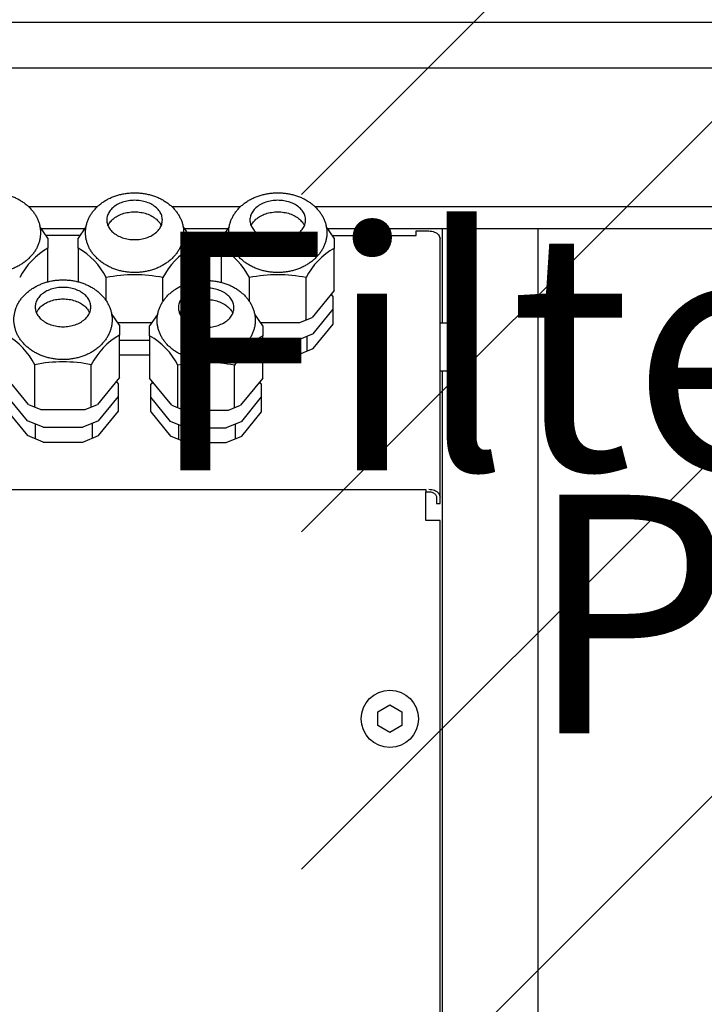
# Model space of a CAD drawing. Units: millimetres. Extents: x 1694 to 13304, y 4555 to 12189.
# Drawn here: x 5489 to 5632, y 8686 to 8893 of the extents above; entities that cross this region are included whole.
import ezdxf

# ---------------------------------------------------------------- set-up
doc = ezdxf.new("R2010")
doc.units = ezdxf.units.MM
doc.layers.add('1', color=7, linetype='Continuous')
doc.styles.add('CONVERTER_18', font='txt.shx', dxfattribs={"width": 0.9})

msp = doc.modelspace()

# ---------------------------------------------------------------- hatches: boundary and pattern name
at = {"layer": '1', "linetype": 'Continuous'}
h = msp.add_hatch(dxfattribs=at)
h.set_pattern_fill('CUSTOM33', color=6, scale=50, angle=45, pattern_type=2)
h.set_pattern_definition([(45, (688.026, 672.73), (-70.71068, 6e-15), [])])
h.paths.add_polyline_path([(4478.51, 7072.21), (5614.26, 7072.21), (6436.51, 7072.21), (6436.51, 8172.21), (5614.26, 8172.21), (4478.51, 8172.21)])
edge = h.paths.add_edge_path(flags=16)
edge.add_arc((5759.72, 8163.56), 2.25, 90, 184.7636)
edge.add_line((5757.48, 8163.38), (5759.37, 8140.67))
edge.add_line((5759.37, 8140.67), (5759, 8137.91))
edge.add_line((5759, 8137.91), (5774.03, 8137.91))
edge.add_line((5774.03, 8137.91), (5773.65, 8140.67))
edge.add_line((5773.65, 8140.67), (5775.55, 8163.38))
edge.add_arc((5773.3, 8163.56), 2.25, 355.2364, 450)
edge.add_line((5773.3, 8165.81), (5759.72, 8165.81))
edge = h.paths.add_edge_path(flags=16)
edge.add_arc((5141.72, 8163.56), 2.25, 90, 184.7636)
edge.add_line((5139.48, 8163.38), (5141.37, 8140.67))
edge.add_line((5141.37, 8140.67), (5141, 8137.91))
edge.add_line((5141, 8137.91), (5156.03, 8137.91))
edge.add_line((5156.03, 8137.91), (5155.65, 8140.67))
edge.add_line((5155.65, 8140.67), (5157.55, 8163.38))
edge.add_arc((5155.3, 8163.56), 2.25, 355.2364, 450)
edge.add_line((5155.3, 8165.81), (5141.72, 8165.81))
edge = h.paths.add_edge_path(flags=16)
edge.add_line((5499.37, 8140.67), (5499, 8137.91))
edge.add_line((5499, 8137.91), (5514.03, 8137.91))
edge.add_line((5514.03, 8137.91), (5513.65, 8140.67))
edge.add_line((5513.65, 8140.67), (5515.55, 8163.38))
edge.add_arc((5513.3, 8163.56), 2.25, 355.2364, 450)
edge.add_line((5513.3, 8165.81), (5499.72, 8165.81))
edge.add_arc((5499.72, 8163.56), 2.25, 90, 184.7636)
edge.add_line((5497.48, 8163.38), (5499.37, 8140.67))
edge = h.paths.add_edge_path(flags=16)
edge.add_arc((4920.61, 8163.81), 5.25, 0, 360)
edge = h.paths.add_edge_path(flags=16)
edge.add_arc((6284.51, 8163.81), 5.25, 0, 360)
h.paths.add_polyline_path([(5754.29, 4554.87), (5754.29, 10667.37), (5548, 10667.37), (5548, 4554.87)], flags=16)
h.paths.add_polyline_path([(5699.59, 7221.82), (5699.59, 8009.32), (5493.3, 8009.32), (5493.3, 7221.82)], flags=16)
h.paths.add_polyline_path([(5699.59, 7221.82), (5699.59, 8009.32), (5493.3, 8009.32), (5493.3, 7221.82)], flags=16)
h.paths.add_polyline_path([(5699.59, 7221.82), (5699.59, 8009.32), (5493.3, 8009.32), (5493.3, 7221.82)], flags=16)
h.paths.add_polyline_path([(5699.59, 7221.82), (5699.59, 8009.32), (5493.3, 8009.32), (5493.3, 7221.82)], flags=16)
h.paths.add_polyline_path([(5699.59, 7221.82), (5699.59, 8009.32), (5493.3, 8009.32), (5493.3, 7221.82)], flags=16)
h.paths.add_polyline_path([(5699.59, 7221.82), (5699.59, 8009.32), (5493.3, 8009.32), (5493.3, 7221.82)], flags=16)
h.paths.add_polyline_path([(5699.59, 7221.82), (5699.59, 8009.32), (5493.3, 8009.32), (5493.3, 7221.82)], flags=16)
h.paths.add_polyline_path([(5699.59, 7221.82), (5699.59, 8009.32), (5493.3, 8009.32), (5493.3, 7221.82)], flags=16)
h.paths.add_polyline_path([(5699.59, 7221.82), (5699.59, 8009.32), (5493.3, 8009.32), (5493.3, 7221.82)], flags=16)
h.paths.add_polyline_path([(5699.59, 7221.82), (5699.59, 8009.32), (5493.3, 8009.32), (5493.3, 7221.82)], flags=16)
h.paths.add_polyline_path([(5699.59, 7221.82), (5699.59, 8009.32), (5493.3, 8009.32), (5493.3, 7221.82)], flags=16)
h.paths.add_polyline_path([(5699.59, 7221.82), (5699.59, 8009.32), (5493.3, 8009.32), (5493.3, 7221.82)], flags=16)
h.paths.add_polyline_path([(5699.59, 7221.82), (5699.59, 8009.32), (5493.3, 8009.32), (5493.3, 7221.82)], flags=16)
h.paths.add_polyline_path([(5699.59, 7221.82), (5699.59, 8009.32), (5493.3, 8009.32), (5493.3, 7221.82)], flags=16)
h.paths.add_polyline_path([(5699.59, 7221.82), (5699.59, 8009.32), (5493.3, 8009.32), (5493.3, 7221.82)], flags=16)
h.paths.add_polyline_path([(5699.59, 7221.82), (5699.59, 8009.32), (5493.3, 8009.32), (5493.3, 7221.82)], flags=16)
h.paths.add_polyline_path([(5699.59, 7221.82), (5699.59, 8009.32), (5493.3, 8009.32), (5493.3, 7221.82)], flags=16)
h.paths.add_polyline_path([(5699.59, 7221.82), (5699.59, 8009.32), (5493.3, 8009.32), (5493.3, 7221.82)], flags=16)
h.paths.add_polyline_path([(5699.59, 7221.82), (5699.59, 8009.32), (5493.3, 8009.32), (5493.3, 7221.82)], flags=16)
h.paths.add_polyline_path([(5699.59, 7221.82), (5699.59, 8009.32), (5493.3, 8009.32), (5493.3, 7221.82)], flags=16)
h.paths.add_polyline_path([(5699.59, 7221.82), (5699.59, 8009.32), (5493.3, 8009.32), (5493.3, 7221.82)], flags=16)
h.paths.add_polyline_path([(5699.59, 7221.82), (5699.59, 8009.32), (5493.3, 8009.32), (5493.3, 7221.82)], flags=16)
h.paths.add_polyline_path([(5699.59, 7221.82), (5699.59, 8009.32), (5493.3, 8009.32), (5493.3, 7221.82)], flags=16)
h.paths.add_polyline_path([(4395.77, 7670.51), (5231.09, 7670.51), (5231.09, 7818.8), (4395.77, 7818.8)], flags=16)
h.paths.add_polyline_path([(4395.77, 7670.51), (5231.09, 7670.51), (5231.09, 7818.8), (4395.77, 7818.8)], flags=16)
h.paths.add_polyline_path([(4395.77, 7670.51), (5231.09, 7670.51), (5231.09, 7818.8), (4395.77, 7818.8)], flags=16)
h.paths.add_polyline_path([(4395.77, 7670.51), (5231.09, 7670.51), (5231.09, 7818.8), (4395.77, 7818.8)], flags=16)
h.paths.add_polyline_path([(4395.77, 7670.51), (5231.09, 7670.51), (5231.09, 7818.8), (4395.77, 7818.8)], flags=16)
h.paths.add_polyline_path([(4395.77, 7670.51), (5231.09, 7670.51), (5231.09, 7818.8), (4395.77, 7818.8)], flags=16)
h.paths.add_polyline_path([(4395.77, 7670.51), (5231.09, 7670.51), (5231.09, 7818.8), (4395.77, 7818.8)], flags=16)
h.paths.add_polyline_path([(4395.77, 7670.51), (5231.09, 7670.51), (5231.09, 7818.8), (4395.77, 7818.8)], flags=16)
h.paths.add_polyline_path([(4395.77, 7670.51), (5231.09, 7670.51), (5231.09, 7818.8), (4395.77, 7818.8)], flags=16)
h.paths.add_polyline_path([(4395.77, 7670.51), (5231.09, 7670.51), (5231.09, 7818.8), (4395.77, 7818.8)], flags=16)
h.paths.add_polyline_path([(4395.77, 7670.51), (5231.09, 7670.51), (5231.09, 7818.8), (4395.77, 7818.8)], flags=16)
h.paths.add_polyline_path([(4395.77, 7670.51), (5231.09, 7670.51), (5231.09, 7818.8), (4395.77, 7818.8)], flags=16)
h.paths.add_polyline_path([(4395.77, 7670.51), (5231.09, 7670.51), (5231.09, 7818.8), (4395.77, 7818.8)], flags=16)
h.paths.add_polyline_path([(4395.77, 7670.51), (5231.09, 7670.51), (5231.09, 7818.8), (4395.77, 7818.8)], flags=16)
h.paths.add_polyline_path([(4395.77, 7670.51), (5231.09, 7670.51), (5231.09, 7818.8), (4395.77, 7818.8)], flags=16)
h.paths.add_polyline_path([(4395.77, 7670.51), (5231.09, 7670.51), (5231.09, 7818.8), (4395.77, 7818.8)], flags=16)
h.paths.add_polyline_path([(4395.77, 7670.51), (5231.09, 7670.51), (5231.09, 7818.8), (4395.77, 7818.8)], flags=16)
h.paths.add_polyline_path([(4395.77, 7670.51), (5231.09, 7670.51), (5231.09, 7818.8), (4395.77, 7818.8)], flags=16)
h.paths.add_polyline_path([(4532.65, 7498.51), (5216.09, 7498.51), (5216.09, 7646.8), (4532.65, 7646.8)], flags=16)
h.paths.add_polyline_path([(4532.65, 7498.51), (5216.09, 7498.51), (5216.09, 7646.8), (4532.65, 7646.8)], flags=16)
h.paths.add_polyline_path([(4532.65, 7498.51), (5216.09, 7498.51), (5216.09, 7646.8), (4532.65, 7646.8)], flags=16)
h.paths.add_polyline_path([(4532.65, 7498.51), (5216.09, 7498.51), (5216.09, 7646.8), (4532.65, 7646.8)], flags=16)
h.paths.add_polyline_path([(4532.65, 7498.51), (5216.09, 7498.51), (5216.09, 7646.8), (4532.65, 7646.8)], flags=16)
h.paths.add_polyline_path([(4532.65, 7498.51), (5216.09, 7498.51), (5216.09, 7646.8), (4532.65, 7646.8)], flags=16)
h.paths.add_polyline_path([(4532.65, 7498.51), (5216.09, 7498.51), (5216.09, 7646.8), (4532.65, 7646.8)], flags=16)
h.paths.add_polyline_path([(4532.65, 7498.51), (5216.09, 7498.51), (5216.09, 7646.8), (4532.65, 7646.8)], flags=16)
h.paths.add_polyline_path([(4532.65, 7498.51), (5216.09, 7498.51), (5216.09, 7646.8), (4532.65, 7646.8)], flags=16)
h.paths.add_polyline_path([(4532.65, 7498.51), (5216.09, 7498.51), (5216.09, 7646.8), (4532.65, 7646.8)], flags=16)
h.paths.add_polyline_path([(4532.65, 7498.51), (5216.09, 7498.51), (5216.09, 7646.8), (4532.65, 7646.8)], flags=16)
h.paths.add_polyline_path([(4532.65, 7498.51), (5216.09, 7498.51), (5216.09, 7646.8), (4532.65, 7646.8)], flags=16)
h.paths.add_polyline_path([(4532.65, 7498.51), (5216.09, 7498.51), (5216.09, 7646.8), (4532.65, 7646.8)], flags=16)
h.paths.add_polyline_path([(4532.65, 7498.51), (5216.09, 7498.51), (5216.09, 7646.8), (4532.65, 7646.8)], flags=16)
h.paths.add_polyline_path([(4532.65, 7498.51), (5216.09, 7498.51), (5216.09, 7646.8), (4532.65, 7646.8)], flags=16)
h.paths.add_polyline_path([(4532.65, 7498.51), (5216.09, 7498.51), (5216.09, 7646.8), (4532.65, 7646.8)], flags=16)
h.paths.add_polyline_path([(4532.65, 7498.51), (5216.09, 7498.51), (5216.09, 7646.8), (4532.65, 7646.8)], flags=16)
h.paths.add_polyline_path([(4532.65, 7498.51), (5216.09, 7498.51), (5216.09, 7646.8), (4532.65, 7646.8)], flags=16)
h.paths.add_polyline_path([(4532.65, 7498.51), (5216.09, 7498.51), (5216.09, 7646.8), (4532.65, 7646.8)], flags=16)
h.paths.add_polyline_path([(4532.65, 7498.51), (5216.09, 7498.51), (5216.09, 7646.8), (4532.65, 7646.8)], flags=16)
h.paths.add_polyline_path([(4532.65, 7498.51), (5216.09, 7498.51), (5216.09, 7646.8), (4532.65, 7646.8)], flags=16)
h.paths.add_polyline_path([(5875.26, 8148.21), (5886.76, 8148.21), (5886.76, 8158.88), (5875.26, 8158.88)], flags=16)
h.paths.add_polyline_path([(5785.26, 8152.31), (5796.76, 8152.31), (5796.76, 8162.98), (5785.26, 8162.98)], flags=16)
h.paths.add_polyline_path([(5545.26, 8148.21), (5556.76, 8148.21), (5556.76, 8158.88), (5545.26, 8158.88)], flags=16)
h.paths.add_polyline_path([(5451.76, 8148.21), (5463.26, 8148.21), (5463.26, 8158.88), (5451.76, 8158.88)], flags=16)
h.paths.add_polyline_path([(5098.26, 8148.21), (5109.76, 8148.21), (5109.76, 8158.88), (5098.26, 8158.88)], flags=16)
h.paths.add_polyline_path([(5028.26, 8148.21), (5039.76, 8148.21), (5039.76, 8158.88), (5028.26, 8158.88)], flags=16)

# ---------------------------------------------------------------- linework, layer by layer
at = {"color": 6, "linetype": 'Continuous'}
for p, q in [((5494.86, 8846.92), (5493.18, 8849.38)), ((5502.83, 8849.28), (5501.16, 8846.93)), ((5524.86, 8846.92), (5523.18, 8849.38)), ((5532.83, 8849.28), (5531.16, 8846.93)), ((5554.86, 8846.92), (5553.18, 8849.38)), ((5494.86, 8846.92), (5494.86, 8844.84)), ((5501.16, 8844.83), (5501.16, 8846.93)), ((5524.86, 8846.92), (5524.86, 8844.84)), ((5531.16, 8844.83), (5531.16, 8846.93)), ((5554.86, 8846.92), (5554.86, 8844.84)), ((5494.86, 8837.77), (5494.86, 8844.84)), ((5501.16, 8844.83), (5501.16, 8837.79)), ((5524.86, 8837.77), (5524.86, 8844.84)), ((5531.16, 8844.83), (5531.16, 8837.67)), ((5554.86, 8835.98), (5554.86, 8844.84)), ((5507.08, 8833.78), (5507.08, 8838.66)), ((5518.94, 8833.64), (5518.94, 8838.66)), ((5537.08, 8833.65), (5537.08, 8838.66)), ((5548.94, 8829.8), (5548.94, 8838.66)), ((5554.86, 8835.98), (5550.21, 8830.29)), ((5554.63, 8834.68), (5554.21, 8835.19)), ((5554.63, 8832.02), (5554.63, 8834.68)), ((5550.45, 8826.9), (5554.63, 8832.02)), ((5554.63, 8828.91), (5554.63, 8832.02)), ((5509.86, 8828.68), (5508.18, 8831.13)), ((5509.47, 8829.25), (5516.64, 8829.24)), ((5517.83, 8830.91), (5516.16, 8828.56)), ((5539.86, 8828.55), (5538.18, 8831.01)), ((5539.38, 8829.25), (5547.66, 8829.24)), ((5547.66, 8829.24), (5550.21, 8830.29)), ((5509.86, 8828.68), (5509.86, 8826.59)), ((5516.16, 8826.46), (5516.16, 8828.56)), ((5539.86, 8828.55), (5539.86, 8826.47)), ((5550.45, 8823.79), (5554.63, 8828.91)), ((5509.86, 8817.74), (5509.86, 8826.59)), ((5509.86, 8825.57), (5516.25, 8825.57)), ((5516.16, 8826.46), (5516.16, 8817.61)), ((5539.86, 8817.61), (5539.86, 8826.47)), ((5539.86, 8825.57), (5547.19, 8825.57)), ((5550.45, 8826.9), (5547.19, 8825.57)), ((5549.17, 8823.3), (5549.17, 8826.42)), ((5547.19, 8822.46), (5550.45, 8823.79)), ((5509.86, 8822.46), (5516.25, 8822.46)), ((5539.86, 8822.46), (5547.19, 8822.46)), ((5492.08, 8811.52), (5492.08, 8820.41)), ((5503.94, 8811.56), (5503.94, 8820.41)), ((5522.08, 8811.4), (5522.08, 8820.29)), ((5533.94, 8811.43), (5533.94, 8820.29)), ((5490.81, 8812.04), (5486.16, 8817.73)), ((5509.86, 8817.74), (5505.21, 8812.04)), ((5509.63, 8816.43), (5509.21, 8816.94)), ((5520.81, 8811.92), (5516.16, 8817.61)), ((5539.86, 8817.61), (5535.21, 8811.92)), ((5509.63, 8813.77), (5509.63, 8816.43)), ((5516.81, 8816.81), (5516.4, 8816.3)), ((5516.4, 8813.64), (5516.4, 8816.3)), ((5539.63, 8816.31), (5539.21, 8816.81)), ((5539.63, 8813.65), (5539.63, 8816.31)), ((5490.57, 8808.66), (5486.4, 8813.77)), ((5505.45, 8808.65), (5509.63, 8813.77)), ((5509.63, 8810.66), (5509.63, 8813.77)), ((5516.4, 8810.53), (5516.4, 8813.64)), ((5520.57, 8808.53), (5516.4, 8813.64)), ((5535.45, 8808.53), (5539.63, 8813.65)), ((5539.63, 8810.53), (5539.63, 8813.65)), ((5490.81, 8812.04), (5493.36, 8811)), ((5493.36, 8811), (5502.66, 8811)), ((5502.66, 8811), (5505.21, 8812.04)), ((5505.45, 8805.54), (5509.63, 8810.66)), ((5520.81, 8811.92), (5523.36, 8810.87)), ((5523.36, 8810.87), (5532.66, 8810.87)), ((5532.66, 8810.87), (5535.21, 8811.92)), ((5486.4, 8810.66), (5490.57, 8805.54)), ((5493.83, 8807.32), (5490.57, 8808.66)), ((5505.45, 8808.65), (5502.19, 8807.32)), ((5516.4, 8810.53), (5520.57, 8805.42)), ((5535.45, 8805.42), (5539.63, 8810.53)), ((5492.2, 8807.99), (5492.2, 8804.88)), ((5493.83, 8807.32), (5502.19, 8807.32)), ((5504.17, 8805.06), (5504.17, 8808.17)), ((5523.83, 8807.2), (5520.57, 8808.53)), ((5522.2, 8807.86), (5522.2, 8804.75)), ((5523.83, 8807.2), (5532.19, 8807.2)), ((5535.45, 8808.53), (5532.19, 8807.2)), ((5534.17, 8804.93), (5534.17, 8808.04)), ((5493.83, 8804.21), (5490.57, 8805.54)), ((5502.19, 8804.21), (5505.45, 8805.54)), ((5523.83, 8804.09), (5520.57, 8805.42)), ((5532.19, 8804.09), (5535.45, 8805.42)), ((5493.83, 8804.21), (5502.19, 8804.21)), ((5523.83, 8804.09), (5532.19, 8804.09))]:
    msp.add_line(p, q, dxfattribs=at)
for points in [[(5518.84, 8850.74), (5518.7, 8849.82), (5518.27, 8848.95), (5517.57, 8848.17), (5516.65, 8847.52), (5515.54, 8847.03), (5514.31, 8846.72), (5513.01, 8846.62), (5511.72, 8846.72), (5510.48, 8847.03), (5509.38, 8847.52), (5508.45, 8848.17), (5507.76, 8848.95), (5507.33, 8849.82), (5507.18, 8850.74), (5507.33, 8851.66), (5507.76, 8852.53), (5508.45, 8853.31), (5509.38, 8853.96), (5510.48, 8854.45), (5511.72, 8854.76), (5513.01, 8854.86), (5514.31, 8854.76), (5515.54, 8854.45), (5516.65, 8853.96), (5517.57, 8853.31), (5518.27, 8852.53), (5518.7, 8851.66), (5518.84, 8850.74)], [(5548.84, 8850.74), (5548.7, 8849.82), (5548.27, 8848.95), (5547.57, 8848.17), (5546.65, 8847.52), (5545.54, 8847.03), (5544.31, 8846.72), (5543.01, 8846.62), (5541.72, 8846.72), (5540.48, 8847.03), (5539.38, 8847.52), (5538.45, 8848.17), (5537.76, 8848.95), (5537.33, 8849.82), (5537.18, 8850.74), (5537.33, 8851.66), (5537.76, 8852.53), (5538.45, 8853.31), (5539.38, 8853.96), (5540.48, 8854.45), (5541.72, 8854.76), (5543.01, 8854.86), (5544.31, 8854.76), (5545.54, 8854.45), (5546.65, 8853.96), (5547.57, 8853.31), (5548.27, 8852.53), (5548.7, 8851.66), (5548.84, 8850.74)], [(5507.44, 8849.53), (5507.58, 8849.83), (5507.76, 8850.11), (5508.45, 8850.89), (5509.38, 8851.55), (5510.48, 8852.04), (5511.72, 8852.34), (5513.01, 8852.45), (5514.31, 8852.34), (5515.54, 8852.04), (5516.65, 8851.55), (5517.57, 8850.89), (5518.27, 8850.11), (5518.44, 8849.83), (5518.59, 8849.53)], [(5537.44, 8849.53), (5537.58, 8849.83), (5537.76, 8850.11), (5538.45, 8850.89), (5539.38, 8851.55), (5540.48, 8852.04), (5541.72, 8852.34), (5543.01, 8852.45), (5544.31, 8852.34), (5545.54, 8852.04), (5546.65, 8851.55), (5547.57, 8850.89), (5548.27, 8850.11), (5548.44, 8849.83), (5548.59, 8849.53)], [(5574.66, 8848.44), (5575.27, 8848.38), (5575.84, 8848.22), (5576.32, 8847.95), (5576.7, 8847.61), (5576.93, 8847.21), (5577.01, 8846.78)], [(5503.84, 8832.5), (5503.7, 8831.58), (5503.27, 8830.71), (5502.57, 8829.92), (5501.65, 8829.27), (5500.54, 8828.78), (5499.31, 8828.48), (5498.01, 8828.37), (5496.72, 8828.48), (5495.48, 8828.78), (5494.38, 8829.27), (5493.45, 8829.92), (5492.76, 8830.71), (5492.33, 8831.58), (5492.18, 8832.5), (5492.33, 8833.41), (5492.76, 8834.28), (5493.45, 8835.07), (5494.38, 8835.72), (5495.48, 8836.21), (5496.72, 8836.51), (5498.01, 8836.62), (5499.31, 8836.51), (5500.54, 8836.21), (5501.65, 8835.72), (5502.57, 8835.07), (5503.27, 8834.28), (5503.7, 8833.41), (5503.84, 8832.5)], [(5533.84, 8832.37), (5533.7, 8831.45), (5533.27, 8830.58), (5532.57, 8829.8), (5531.65, 8829.15), (5530.54, 8828.65), (5529.31, 8828.35), (5528.01, 8828.25), (5526.72, 8828.35), (5525.48, 8828.65), (5524.38, 8829.15), (5523.45, 8829.8), (5522.76, 8830.58), (5522.33, 8831.45), (5522.18, 8832.37), (5522.33, 8833.29), (5522.76, 8834.16), (5523.45, 8834.94), (5524.38, 8835.59), (5525.48, 8836.08), (5526.72, 8836.39), (5528.01, 8836.49), (5529.31, 8836.39), (5530.54, 8836.08), (5531.65, 8835.59), (5532.57, 8834.94), (5533.27, 8834.16), (5533.7, 8833.29), (5533.84, 8832.37)], [(5492.44, 8831.29), (5492.58, 8831.58), (5492.76, 8831.87), (5493.45, 8832.65), (5494.38, 8833.3), (5495.48, 8833.79), (5496.72, 8834.1), (5498.01, 8834.2), (5499.31, 8834.1), (5500.54, 8833.79), (5501.65, 8833.3), (5502.57, 8832.65), (5503.27, 8831.87), (5503.44, 8831.58), (5503.59, 8831.29)], [(5522.44, 8831.16), (5522.58, 8831.46), (5522.76, 8831.74), (5523.45, 8832.52), (5524.38, 8833.18), (5525.48, 8833.67), (5526.72, 8833.97), (5528.01, 8834.08), (5529.31, 8833.97), (5530.54, 8833.67), (5531.65, 8833.18), (5532.57, 8832.52), (5533.27, 8831.74), (5533.44, 8831.46), (5533.59, 8831.16)], [(5574.66, 8794.31), (5575.27, 8794.25), (5575.84, 8794.09), (5576.32, 8793.82), (5576.7, 8793.48), (5576.93, 8793.08), (5577.01, 8792.65)], [(5574.66, 8793.78), (5575.08, 8793.74), (5575.46, 8793.63), (5575.79, 8793.45), (5576.05, 8793.22), (5576.21, 8792.94), (5576.26, 8792.65)]]:
    msp.add_spline(points, degree=3, dxfattribs=at)
at = {"layer": '1', "color": 2, "linetype": 'Continuous'}
for p, q in [((4583.51, 8892.21), (6331.51, 8892.21)), ((5572.01, 8848.44), (5574.66, 8848.44)), ((5572.01, 8847.52), (5572.01, 8848.44)), ((5501.59, 8847.52), (5494.45, 8847.52)), ((5531.59, 8847.52), (5524.45, 8847.52)), ((5554.45, 8847.52), (5572.01, 8847.52)), ((5577.01, 8791.33), (5577.01, 8846.78)), ((5251.01, 8794.24), (5574.01, 8794.24)), ((5574.01, 8794.24), (5574.01, 8793.78)), ((5574.01, 8793.78), (5574.66, 8793.78)), ((5574.01, 8787.76), (5574.01, 8793.78)), ((5576.26, 8792.65), (5576.26, 8791.33)), ((5576.26, 8791.33), (5577.01, 8791.33)), ((5575.51, 8787.76), (5574.01, 8787.76)), ((5577.01, 8787.76), (5574.01, 8787.76)), ((5577.01, 8218.96), (5577.01, 8787.76))]:
    msp.add_line(p, q, dxfattribs=at)
at = {"layer": '1', "color": 6, "linetype": 'Continuous'}
for p, q in [((4626.76, 8882.61), (6288.26, 8882.61)), ((5505.14, 8853.46), (5490.89, 8853.46)), ((5535.14, 8853.46), (5520.89, 8853.46)), ((6288.26, 8853.46), (5550.89, 8853.46)), ((5577.51, 8829.14), (5577.51, 8848.71)), ((5597.51, 8848.71), (5597.51, 8216.71)), ((5583.01, 8829.14), (5577.01, 8829.14)), ((5583.01, 8819.14), (5583.01, 8829.14)), ((5577.01, 8819.14), (5583.01, 8819.14)), ((5577.51, 8216.71), (5577.51, 8819.14)), ((5564.01, 8747.66), (5566.51, 8749.1)), ((5566.51, 8749.1), (5569.01, 8747.66)), ((5564.01, 8744.77), (5564.01, 8747.66)), ((5569.01, 8747.66), (5569.01, 8744.77)), ((5566.51, 8743.33), (5564.01, 8744.77)), ((5569.01, 8744.77), (5566.51, 8743.33))]:
    msp.add_line(p, q, dxfattribs=at)
at = {"layer": '1', "color": 1, "linetype": 'Continuous'}
for p, q in [((5493.46, 8848.96), (5502.61, 8848.96)), ((5523.46, 8848.96), (5532.61, 8848.96)), ((5553.46, 8848.96), (6331.51, 8848.96))]:
    msp.add_line(p, q, dxfattribs=at)
at = {"layer": '1', "color": 6, "linetype": 'Continuous'}
msp.add_circle((5566.51, 8746.21), 6, dxfattribs=at)
for centre, radius, start, end in [((5502.28, 8831.8), 15, 119.6201, 152.7851), ((5493.75, 8831.8), 15, 27.2255, 60.3691), ((5532.28, 8831.8), 15, 119.6201, 152.7851), ((5523.75, 8831.8), 15, 27.2255, 60.3691), ((5562.28, 8831.8), 15, 119.6201, 152.7851), ((5513.01, 8809.25), 30, 78.6047, 101.3911), ((5543.01, 8809.25), 30, 78.6047, 101.3911), ((5478.75, 8813.55), 15, 27.2255, 60.3691), ((5517.28, 8813.55), 15, 119.6201, 152.7851), ((5508.75, 8813.43), 15, 27.2255, 60.3691), ((5547.28, 8813.43), 15, 119.6201, 152.7851), ((5498.01, 8791), 30, 78.6047, 101.3911), ((5528.01, 8790.88), 30, 78.6047, 101.3911)]:
    msp.add_arc(centre, radius, start, end, dxfattribs=at)
for points in [[(5493.26, 8848.81), (5493.14, 8849.54), (5492.95, 8850.25), (5492.68, 8850.95), (5492.33, 8851.62), (5491.91, 8852.27), (5491.43, 8852.88), (5490.88, 8853.47), (5490.28, 8854), (5489.61, 8854.49), (5488.91, 8854.93), (5488.15, 8855.33), (5487.36, 8855.66), (5486.52, 8855.94), (5485.67, 8856.16), (5484.8, 8856.31), (5483.91, 8856.41), (5483.01, 8856.44), (5482.12, 8856.41), (5481.23, 8856.31), (5480.35, 8856.16), (5479.5, 8855.94), (5478.67, 8855.66), (5477.88, 8855.33), (5477.12, 8854.93), (5476.41, 8854.49), (5475.75, 8854), (5475.14, 8853.47), (5474.59, 8852.88), (5474.11, 8852.27), (5473.69, 8851.62), (5473.35, 8850.95), (5473.08, 8850.25), (5472.89, 8849.54), (5472.77, 8848.81), (5472.73, 8848.08), (5472.77, 8847.35), (5472.89, 8846.63), (5473.08, 8845.92), (5473.35, 8845.22), (5473.69, 8844.55), (5474.11, 8843.9), (5474.59, 8843.29), (5475.14, 8842.7), (5475.75, 8842.17), (5476.41, 8841.68), (5477.12, 8841.24), (5477.88, 8840.84), (5478.67, 8840.51), (5479.5, 8840.23), (5480.35, 8840.01), (5481.23, 8839.85), (5482.12, 8839.76), (5483.01, 8839.73), (5483.91, 8839.76), (5484.8, 8839.85), (5485.67, 8840.01), (5486.52, 8840.23), (5487.36, 8840.51), (5488.15, 8840.84), (5488.91, 8841.24), (5489.61, 8841.68), (5490.28, 8842.17), (5490.88, 8842.7), (5491.43, 8843.29), (5491.91, 8843.9), (5492.33, 8844.55), (5492.68, 8845.22), (5492.95, 8845.92), (5493.14, 8846.63), (5493.26, 8847.35), (5493.3, 8848.08), (5493.26, 8848.81)], [(5523.26, 8848.81), (5523.14, 8849.54), (5522.95, 8850.25), (5522.67, 8850.95), (5522.33, 8851.62), (5521.91, 8852.27), (5521.43, 8852.88), (5520.88, 8853.47), (5520.28, 8854), (5519.61, 8854.49), (5518.91, 8854.93), (5518.15, 8855.33), (5517.36, 8855.66), (5516.52, 8855.94), (5515.67, 8856.16), (5514.8, 8856.31), (5513.91, 8856.41), (5513.01, 8856.44), (5512.12, 8856.41), (5511.23, 8856.31), (5510.35, 8856.16), (5509.5, 8855.94), (5508.67, 8855.66), (5507.88, 8855.33), (5507.12, 8854.93), (5506.41, 8854.49), (5505.75, 8854), (5505.14, 8853.47), (5504.59, 8852.88), (5504.11, 8852.27), (5503.69, 8851.62), (5503.35, 8850.95), (5503.08, 8850.25), (5502.89, 8849.54), (5502.77, 8848.81), (5502.73, 8848.08), (5502.77, 8847.35), (5502.89, 8846.63), (5503.08, 8845.92), (5503.35, 8845.22), (5503.69, 8844.55), (5504.11, 8843.9), (5504.59, 8843.29), (5505.14, 8842.7), (5505.75, 8842.17), (5506.41, 8841.68), (5507.12, 8841.24), (5507.88, 8840.84), (5508.67, 8840.51), (5509.5, 8840.23), (5510.35, 8840.01), (5511.23, 8839.85), (5512.12, 8839.76), (5513.01, 8839.73), (5513.91, 8839.76), (5514.8, 8839.85), (5515.67, 8840.01), (5516.52, 8840.23), (5517.36, 8840.51), (5518.15, 8840.84), (5518.91, 8841.24), (5519.61, 8841.68), (5520.28, 8842.17), (5520.88, 8842.7), (5521.43, 8843.29), (5521.91, 8843.9), (5522.33, 8844.55), (5522.67, 8845.22), (5522.95, 8845.92), (5523.14, 8846.63), (5523.26, 8847.35), (5523.3, 8848.08), (5523.26, 8848.81)], [(5553.26, 8848.81), (5553.14, 8849.54), (5552.95, 8850.25), (5552.67, 8850.95), (5552.33, 8851.62), (5551.91, 8852.27), (5551.43, 8852.88), (5550.88, 8853.47), (5550.28, 8854), (5549.61, 8854.49), (5548.91, 8854.93), (5548.15, 8855.33), (5547.36, 8855.66), (5546.52, 8855.94), (5545.67, 8856.16), (5544.8, 8856.31), (5543.91, 8856.41), (5543.01, 8856.44), (5542.12, 8856.41), (5541.23, 8856.31), (5540.35, 8856.16), (5539.5, 8855.94), (5538.67, 8855.66), (5537.88, 8855.33), (5537.12, 8854.93), (5536.41, 8854.49), (5535.75, 8854), (5535.14, 8853.47), (5534.59, 8852.88), (5534.11, 8852.27), (5533.69, 8851.62), (5533.35, 8850.95), (5533.08, 8850.25), (5532.89, 8849.54), (5532.77, 8848.81), (5532.73, 8848.08), (5532.77, 8847.35), (5532.89, 8846.63), (5533.08, 8845.92), (5533.35, 8845.22), (5533.69, 8844.55), (5534.11, 8843.9), (5534.59, 8843.29), (5535.14, 8842.7), (5535.75, 8842.17), (5536.41, 8841.68), (5537.12, 8841.24), (5537.88, 8840.84), (5538.67, 8840.51), (5539.5, 8840.23), (5540.35, 8840.01), (5541.23, 8839.85), (5542.12, 8839.76), (5543.01, 8839.73), (5543.91, 8839.76), (5544.8, 8839.85), (5545.67, 8840.01), (5546.52, 8840.23), (5547.36, 8840.51), (5548.15, 8840.84), (5548.91, 8841.24), (5549.61, 8841.68), (5550.28, 8842.17), (5550.88, 8842.7), (5551.43, 8843.29), (5551.91, 8843.9), (5552.33, 8844.55), (5552.67, 8845.22), (5552.95, 8845.92), (5553.14, 8846.63), (5553.26, 8847.35), (5553.3, 8848.08), (5553.26, 8848.81)], [(5508.26, 8830.57), (5508.14, 8831.3), (5507.95, 8832.01), (5507.67, 8832.71), (5507.33, 8833.38), (5506.91, 8834.03), (5506.43, 8834.64), (5505.88, 8835.22), (5505.28, 8835.75), (5504.61, 8836.25), (5503.91, 8836.69), (5503.15, 8837.08), (5502.36, 8837.41), (5501.52, 8837.69), (5500.67, 8837.91), (5499.8, 8838.07), (5498.91, 8838.16), (5498.01, 8838.2), (5497.12, 8838.16), (5496.23, 8838.07), (5495.35, 8837.91), (5494.5, 8837.69), (5493.67, 8837.41), (5492.88, 8837.08), (5492.12, 8836.69), (5491.41, 8836.25), (5490.75, 8835.75), (5490.14, 8835.22), (5489.59, 8834.64), (5489.11, 8834.03), (5488.69, 8833.38), (5488.35, 8832.71), (5488.08, 8832.01), (5487.89, 8831.3), (5487.77, 8830.57), (5487.73, 8829.84), (5487.77, 8829.11), (5487.89, 8828.38), (5488.08, 8827.67), (5488.35, 8826.97), (5488.69, 8826.3), (5489.11, 8825.65), (5489.59, 8825.04), (5490.14, 8824.46), (5490.75, 8823.93), (5491.41, 8823.43), (5492.12, 8822.99), (5492.88, 8822.6), (5493.67, 8822.26), (5494.5, 8821.98), (5495.35, 8821.77), (5496.23, 8821.61), (5497.12, 8821.51), (5498.01, 8821.48), (5498.91, 8821.51), (5499.8, 8821.61), (5500.67, 8821.77), (5501.52, 8821.98), (5502.36, 8822.26), (5503.15, 8822.6), (5503.91, 8822.99), (5504.61, 8823.43), (5505.28, 8823.93), (5505.88, 8824.46), (5506.43, 8825.04), (5506.91, 8825.65), (5507.33, 8826.3), (5507.67, 8826.97), (5507.95, 8827.67), (5508.14, 8828.38), (5508.26, 8829.11), (5508.3, 8829.84), (5508.26, 8830.57)], [(5538.26, 8830.44), (5538.14, 8831.17), (5537.95, 8831.88), (5537.67, 8832.58), (5537.33, 8833.25), (5536.91, 8833.9), (5536.43, 8834.51), (5535.88, 8835.09), (5535.28, 8835.63), (5534.61, 8836.12), (5533.91, 8836.56), (5533.15, 8836.96), (5532.36, 8837.29), (5531.52, 8837.57), (5530.67, 8837.79), (5529.8, 8837.94), (5528.91, 8838.04), (5528.01, 8838.07), (5527.12, 8838.04), (5526.23, 8837.94), (5525.35, 8837.79), (5524.5, 8837.57), (5523.67, 8837.29), (5522.88, 8836.96), (5522.12, 8836.56), (5521.41, 8836.12), (5520.75, 8835.63), (5520.14, 8835.09), (5519.59, 8834.51), (5519.11, 8833.9), (5518.69, 8833.25), (5518.35, 8832.58), (5518.08, 8831.88), (5517.89, 8831.17), (5517.77, 8830.44), (5517.73, 8829.71), (5517.77, 8828.98), (5517.89, 8828.26), (5518.08, 8827.55), (5518.35, 8826.85), (5518.69, 8826.18), (5519.11, 8825.52), (5519.59, 8824.91), (5520.14, 8824.33), (5520.75, 8823.8), (5521.41, 8823.3), (5522.12, 8822.86), (5522.88, 8822.47), (5523.67, 8822.14), (5524.5, 8821.86), (5525.35, 8821.64), (5526.23, 8821.48), (5527.12, 8821.39), (5528.01, 8821.36), (5528.91, 8821.39), (5529.8, 8821.48), (5530.67, 8821.64), (5531.52, 8821.86), (5532.36, 8822.14), (5533.15, 8822.47), (5533.91, 8822.86), (5534.61, 8823.3), (5535.28, 8823.8), (5535.88, 8824.33), (5536.43, 8824.91), (5536.91, 8825.52), (5537.33, 8826.18), (5537.67, 8826.85), (5537.95, 8827.55), (5538.14, 8828.26), (5538.26, 8828.98), (5538.3, 8829.71), (5538.26, 8830.44)]]:
    msp.add_spline(points, degree=3, dxfattribs=at)

# ---------------------------------------------------------------- texts
at = {"layer": '1', "color": 6, "char_height": 50, "attachment_point": 9, "style": 'CONVERTER_18'}
for s, insert in [('Filter M5', (5790, 8782.66)), ('P-', (5662, 8727.53))]:
    msp.add_mtext(s, dxfattribs=dict(at, insert=insert))

doc.saveas('drawing.dxf')
